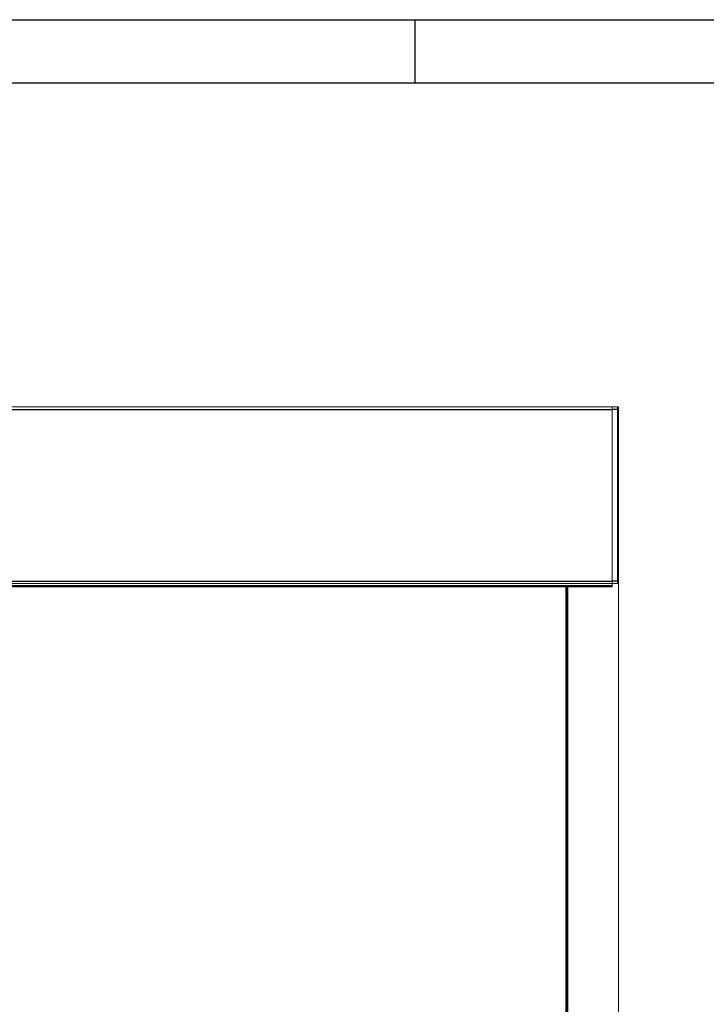
# Model space of a CAD drawing. Units: millimetres. Extents: x 0 to 420, y 0 to 297.
# Drawn here: x 109 to 163, y 219 to 297 of the extents above; entities that cross this region are included whole.
import ezdxf

# ---------------------------------------------------------------- set-up
doc = ezdxf.new("R2010")
doc.units = ezdxf.units.MM
doc.linetypes.add('SLD-Plná', pattern=[0])
doc.layers.add('OBRYS', color=7, linetype='SLD-Plná', lineweight=15)
doc.layers.add('ČÁRY', color=2, linetype='SLD-Plná')

msp = doc.modelspace()

# ---------------------------------------------------------------- linework, layer by layer
at = {"color": 7, "linetype": 'SLD-Plná'}
for p, q in [((26.616, 266.121), (155.616, 266.121)), ((156.066, 266.121), (155.616, 266.121)), ((156.066, 266.121), (156.066, 266.321)), ((156.066, 252.521), (156.066, 266.121)), ((156.066, 266.121), (156.116, 266.121)), ((26.616, 252.521), (155.616, 252.521)), ((26.616, 252.171), (155.616, 252.171)), ((151.997, 252.071), (151.997, 141.321)), ((156.066, 252.521), (155.616, 252.521)), ((156.066, 252.321), (156.066, 252.521)), ((156.066, 252.521), (156.116, 252.521))]:
    msp.add_line(p, q, dxfattribs=at)
at = {"layer": 'OBRYS'}
for p, q in [((26.616, 266.321), (155.616, 266.321)), ((156.066, 266.321), (155.616, 266.321)), ((155.616, 266.121), (155.616, 266.321)), ((155.616, 266.121), (155.616, 266.321)), ((155.616, 252.521), (155.616, 266.121)), ((155.616, 252.521), (155.616, 266.121)), ((156.116, 266.271), (156.116, 266.121)), ((156.116, 266.121), (156.116, 252.521)), ((26.616, 252.321), (155.616, 252.321)), ((26.616, 252.321), (155.616, 252.321)), ((26.616, 252.071), (155.616, 252.071)), ((151.936, 252.071), (151.936, 141.321)), ((152.116, 141.321), (152.116, 252.071)), ((155.616, 252.321), (155.616, 252.521)), ((155.616, 252.171), (155.616, 252.321)), ((156.066, 252.321), (155.616, 252.321)), ((155.616, 252.071), (155.616, 252.171)), ((156.116, 252.321), (156.066, 252.321)), ((156.116, 252.521), (156.116, 252.371)), ((156.116, 252.371), (156.116, 252.321)), ((156.116, 141.321), (156.116, 252.321))]:
    msp.add_line(p, q, dxfattribs=at)
for centre, start, end in [((156.066, 266.271), 0, 90), ((156.066, 252.371), 270, 0)]:
    msp.add_arc(centre, 0.05, start, end, dxfattribs=at)
at = {"layer": 'ČÁRY'}
for p, q in [((0, 297), (420, 297)), ((140, 297), (140, 292)), ((5.013, 292), (414.987, 292))]:
    msp.add_line(p, q, dxfattribs=at)

doc.saveas('drawing.dxf')
